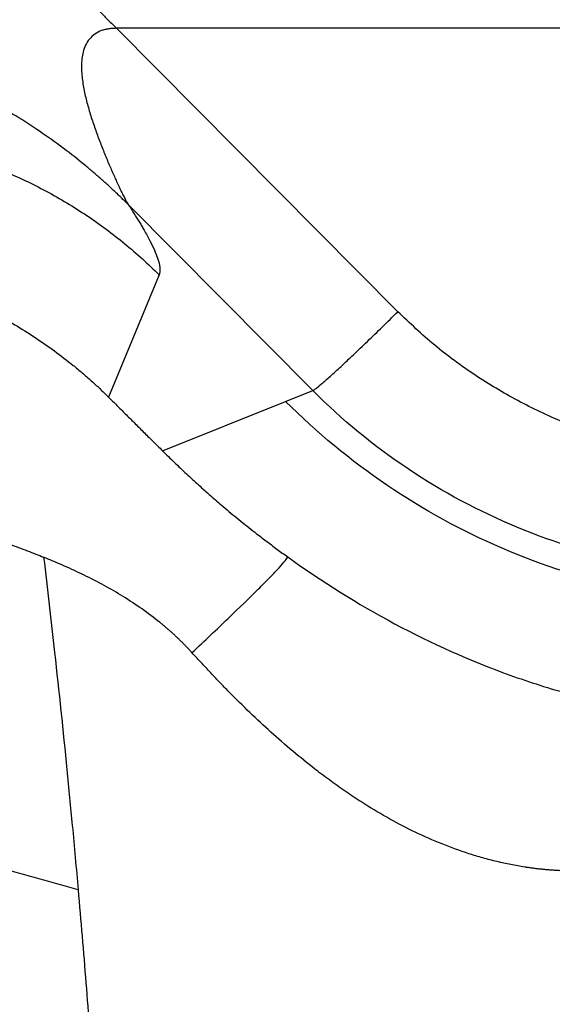
# Model space of a CAD drawing. Extents: x 526 to 610, y 679 to 808.
# Drawn here: x 565 to 570, y 749 to 758 of the extents above; entities that cross this region are included whole.
import ezdxf

# ---------------------------------------------------------------- set-up
doc = ezdxf.new("R2010")
doc.units = 0
doc.header["$MEASUREMENT"] = 0
doc.layers.add('1', color=4, linetype='Continuous')

# ---------------------------------------------------------------- blocks, each defined once
blk = doc.blocks.new('2024 JETSETTER LX HL')
at = {"layer": '1', "color": 3, "linetype": 'Continuous', "lineweight": 25}
for p, q in [((52.2148, 63.7389), (40.1369, 63.7389)), ((42.4659, 61.3947), (40.1369, 63.7389)), ((40.2361, 62.2779), (41.7615, 60.7426)), ((40.4898, 61.6999), (40.0706, 60.6877)), ((41.537, 60.6527), (41.7615, 60.7426)), ((40.5173, 60.2444), (41.537, 60.6527))]:
    blk.add_line(p, q, dxfattribs=at)
for points, knots in [([(39.3346, 64.5464), (39.3377, 64.5433), (39.3439, 64.5371), (39.3534, 64.5275), (39.3631, 64.5177), (39.373, 64.5077), (39.3831, 64.4976), (39.3934, 64.4872), (39.4039, 64.4766), (39.4146, 64.4659), (39.4254, 64.455), (39.4364, 64.444), (39.4475, 64.4328), (39.4588, 64.4214), (39.4702, 64.4099), (39.4876, 64.3924), (39.5212, 64.3586), (39.5725, 64.307), (39.6275, 64.2516), (39.6796, 64.1992), (39.7275, 64.1508), (39.7801, 64.0973), (39.8334, 64.0434), (39.8812, 63.9953), (39.9383, 63.9382), (39.9877, 63.8887), (40.0361, 63.8402), (40.0688, 63.8073), (40.1025, 63.7735), (40.1253, 63.7505), (40.1369, 63.7389)], [0, 0, 0, 0, 0.01595, 0.031899, 0.047848, 0.063798, 0.079748, 0.095698, 0.111648, 0.127598, 0.143546, 0.159493, 0.17544, 0.191387, 0.207334, 0.223282, 0.263561, 0.343517, 0.423746, 0.470353, 0.534297, 0.596514, 0.657169, 0.720381, 0.761011, 0.851586, 0.887162, 0.923755, 0.961367, 1, 1, 1, 1]), ([(40.2361, 62.2779), (40.2259, 62.2881), (40.2056, 62.3085), (40.1747, 62.3388), (40.1435, 62.3688), (40.112, 62.3986), (40.0802, 62.4282), (40.0481, 62.4575), (40.0156, 62.4866), (39.9829, 62.5154), (39.9499, 62.5439), (39.9166, 62.5722), (39.8334, 62.6417), (39.6966, 62.7493), (39.5025, 62.8875), (39.3008, 63.017), (39.0951, 63.1357), (38.8815, 63.2458), (38.5914, 63.3784), (38.2903, 63.4906), (37.9841, 63.5801), (37.7834, 63.6282), (37.6269, 63.6592), (37.5066, 63.6799), (37.3951, 63.6964), (37.2867, 63.7095), (37.192, 63.7189), (37.1074, 63.7256), (37.0261, 63.7305), (36.9481, 63.7339), (36.8735, 63.7358), (36.8248, 63.7361), (36.8011, 63.7362)], [0, 0, 0, 0, 0.01129, 0.022597, 0.033919, 0.045255, 0.056607, 0.067973, 0.079353, 0.090746, 0.102153, 0.113573, 0.125005, 0.187138, 0.250013, 0.311732, 0.375019, 0.436135, 0.500022, 0.624988, 0.687489, 0.749988, 0.786681, 0.812491, 0.845647, 0.874994, 0.898043, 0.920209, 0.94149, 0.961883, 0.981386, 1, 1, 1, 1]), ([(40.1369, 63.7389), (40.1336, 63.7389), (40.1268, 63.7388), (40.1163, 63.7384), (40.1037, 63.7376), (40.0895, 63.7363), (40.0682, 63.7338), (40.0425, 63.7291), (40.0023, 63.7172), (39.9559, 63.6934), (39.9103, 63.6513), (39.8782, 63.5995), (39.8593, 63.544), (39.8493, 63.4856), (39.845, 63.4073), (39.8527, 63.3088), (39.8739, 63.1946), (39.9026, 63.0831), (39.9306, 62.9924), (39.9548, 62.9212), (39.9799, 62.8509), (40.0125, 62.765), (40.0463, 62.6813), (40.0733, 62.617), (40.0937, 62.5695), (40.1135, 62.5245), (40.1333, 62.4802), (40.1524, 62.4387), (40.1683, 62.4052), (40.1806, 62.3798), (40.19, 62.361), (40.1988, 62.3436), (40.2072, 62.3276), (40.2152, 62.313), (40.2226, 62.2998), (40.2296, 62.288), (40.234, 62.2813), (40.2361, 62.2779)], [0, 0, 0, 0, 0.0048889, 0.0100986, 0.0156324, 0.0237056, 0.0312646, 0.047463, 0.0625111, 0.0936832, 0.1248495, 0.1560343, 0.1872555, 0.2166664, 0.2497518, 0.3122374, 0.3747516, 0.4372746, 0.4997997, 0.5310638, 0.5623279, 0.6248522, 0.6873748, 0.7196831, 0.7499019, 0.7820982, 0.8124273, 0.8445546, 0.8749483, 0.8919207, 0.9084741, 0.9246249, 0.9403905, 0.9557899, 0.9708433, 0.9855723, 1, 1, 1, 1]), ([(37.6721, 62.867), (37.7991, 62.8666), (37.9273, 62.8601), (38.1844, 62.8346), (38.3132, 62.8155), (38.5697, 62.7646), (38.6974, 62.7327), (38.9495, 62.6563), (39.074, 62.6118), (39.3181, 62.5107), (39.4376, 62.4542), (39.6699, 62.3299), (39.7827, 62.2622), (40.0001, 62.1168), (40.1047, 62.0392), (40.3045, 61.8755), (40.3997, 61.7894), (40.4898, 61.6999)], [0, 0, 0, 0, 0.125, 0.125, 0.25, 0.25, 0.375, 0.375, 0.5, 0.5, 0.625, 0.625, 0.75, 0.75, 0.875, 0.875, 1, 1, 1, 1]), ([(40.2361, 62.2779), (40.2403, 62.2716), (40.2486, 62.259), (40.2606, 62.2403), (40.2724, 62.222), (40.2839, 62.2039), (40.2951, 62.1862), (40.306, 62.1687), (40.3166, 62.1515), (40.3269, 62.1346), (40.3369, 62.118), (40.3466, 62.1016), (40.356, 62.0856), (40.3801, 62.0437), (40.4149, 61.9799), (40.4522, 61.9021), (40.4786, 61.8349), (40.4903, 61.7919), (40.4946, 61.766), (40.4961, 61.7527), (40.4966, 61.7403), (40.4963, 61.7289), (40.4951, 61.7183), (40.493, 61.7085), (40.4909, 61.7028), (40.4898, 61.6999)], [0, 0, 0, 0, 0.021189, 0.042351, 0.063488, 0.084601, 0.105691, 0.126759, 0.147806, 0.168834, 0.189844, 0.210836, 0.231812, 0.252773, 0.378142, 0.503011, 0.627493, 0.751732, 0.78721, 0.822674, 0.85813, 0.893585, 0.929044, 0.964513, 1, 1, 1, 1]), ([(37.2419, 61.8284), (37.2587, 61.8286), (37.2919, 61.829), (37.341, 61.8287), (37.389, 61.8279), (37.4531, 61.8261), (37.5335, 61.8223), (37.6628, 61.8131), (37.8241, 61.7955), (38.0815, 61.7546), (38.3992, 61.6794), (38.7701, 61.5515), (39.0669, 61.4147), (39.2957, 61.2877), (39.4626, 61.1837), (39.6241, 61.0715), (39.7534, 60.9718), (39.8538, 60.888), (39.927, 60.824), (39.9998, 60.7573), (40.0465, 60.7114), (40.0706, 60.6877)], [0, 0, 0, 0, 0.016195, 0.03201, 0.047443, 0.062495, 0.09392, 0.124977, 0.187408, 0.249969, 0.375431, 0.500096, 0.625155, 0.687388, 0.750158, 0.81282, 0.875064, 0.905902, 0.937516, 0.967859, 1, 1, 1, 1]), ([(41.7615, 60.7426), (41.7668, 60.7447), (41.776, 60.7507), (41.8017, 60.7701), (41.8182, 60.7836), (41.8582, 60.8176), (41.8816, 60.8381), (41.9345, 60.8856), (41.964, 60.9126), (42.0282, 60.9719), (42.0628, 61.0044), (42.1361, 61.0737), (42.1748, 61.1107), (42.2548, 61.1877), (42.2962, 61.2279), (42.3804, 61.3102), (42.4231, 61.3523), (42.4659, 61.3947)], [0, 0, 0, 0, 0.125, 0.125, 0.25, 0.25, 0.375, 0.375, 0.5, 0.5, 0.625, 0.625, 0.75, 0.75, 0.875, 0.875, 1, 1, 1, 1]), ([(44.7367, 60.2213), (44.7, 60.2265), (44.5266, 60.2515), (44.2236, 60.3364), (43.8325, 60.475), (43.4571, 60.6531), (43.1012, 60.866), (42.7661, 61.1103), (42.5659, 61.2999), (42.4659, 61.3947)], [0, 0, 0, 0, 0.042745, 0.202366, 0.362148, 0.521932, 0.681558, 0.840917, 1, 1, 1, 1]), ([(40.0706, 60.6877), (40.0933, 60.6652), (40.1395, 60.6192), (40.2102, 60.549), (40.2834, 60.4764), (40.3591, 60.4013), (40.4374, 60.3237), (40.4904, 60.2711), (40.5173, 60.2444)], [0, 0, 0, 0, 0.152555, 0.310753, 0.474596, 0.644083, 0.819218, 1, 1, 1, 1]), ([(45.4485, 58.9936), (45.0853, 58.9936), (44.7222, 59.0327), (44.0116, 59.1832), (43.664, 59.2944), (42.6628, 59.7242), (42.0506, 60.1391), (41.537, 60.6527)], [0, 0, 0, 0, 0.25, 0.25, 0.5, 0.5, 1, 1, 1, 1]), ([(37.2282, 60.2629), (37.2379, 60.2571), (37.2575, 60.2456), (37.2871, 60.2286), (37.3169, 60.2118), (37.3471, 60.1952), (37.3776, 60.1787), (37.4084, 60.1624), (37.4395, 60.1463), (37.4709, 60.1304), (37.5376, 60.0972), (37.642, 60.048), (37.7833, 59.9865), (37.9281, 59.9279), (38.0715, 59.8734), (38.2188, 59.8203), (38.3625, 59.7706), (38.5113, 59.7208), (38.6585, 59.6722), (38.8085, 59.623), (38.9552, 59.5743), (39.0782, 59.5326), (39.1752, 59.4987), (39.2495, 59.4722), (39.3229, 59.4453), (39.3966, 59.4176), (39.4663, 59.3907), (39.5112, 59.3727), (39.5331, 59.3639)], [0, 0, 0, 0, 0.013534, 0.027132, 0.040799, 0.054536, 0.068345, 0.082228, 0.096189, 0.110228, 0.124348, 0.18518, 0.248337, 0.308916, 0.372705, 0.432923, 0.497701, 0.556632, 0.62324, 0.686128, 0.749036, 0.811917, 0.844905, 0.874728, 0.908523, 0.940673, 0.971167, 1, 1, 1, 1]), ([(40.5173, 60.2444), (40.5338, 60.2282), (40.5667, 60.1959), (40.6163, 60.1478), (40.666, 60.1003), (40.716, 60.0534), (40.7662, 60.0071), (40.8164, 59.9614), (40.8669, 59.9163), (40.9174, 59.8717), (40.9681, 59.8277), (41.0455, 59.7616), (41.1498, 59.675), (41.2687, 59.5802), (41.3737, 59.4993), (41.4643, 59.4314), (41.5246, 59.3877), (41.5544, 59.3661)], [0, 0, 0, 0, 0.050885, 0.101575, 0.152071, 0.202376, 0.252489, 0.302406, 0.352121, 0.401629, 0.450924, 0.500002, 0.626162, 0.75, 0.835504, 0.918808, 1, 1, 1, 1]), ([(40.7617, 58.5744), (40.7555, 58.5812), (40.743, 58.5949), (40.7239, 58.6152), (40.7045, 58.6353), (40.6847, 58.6552), (40.6647, 58.675), (40.6443, 58.6946), (40.6235, 58.714), (40.6025, 58.7333), (40.5811, 58.7524), (40.5594, 58.7714), (40.5373, 58.7902), (40.515, 58.8088), (40.4531, 58.8591), (40.3467, 58.9387), (40.1936, 59.0389), (40.0329, 59.1317), (39.8978, 59.2013), (39.7876, 59.2539), (39.7054, 59.2912), (39.6203, 59.3281), (39.5624, 59.3519), (39.5331, 59.3639)], [0, 0, 0, 0, 0.018635, 0.037344, 0.05613, 0.074997, 0.093946, 0.112983, 0.132109, 0.151328, 0.170642, 0.190055, 0.209569, 0.229187, 0.248911, 0.370973, 0.498205, 0.6206, 0.74909, 0.809164, 0.871001, 0.934611, 1, 1, 1, 1]), ([(40.7617, 58.5744), (40.8675, 58.673), (40.9683, 58.7681), (41.1532, 58.9449), (41.2374, 59.0268), (41.3452, 59.134), (41.4108, 59.2002), (41.4872, 59.2806), (41.5376, 59.3383), (41.5521, 59.3599), (41.5544, 59.3661)], [0, 0, 0, 0, 0.25, 0.25, 0.5, 0.5, 0.625, 0.75, 0.875, 1, 1, 1, 1]), ([(41.5544, 59.3661), (41.8374, 59.163), (42.133, 58.9779), (42.7472, 58.6498), (43.0659, 58.5068), (43.5584, 58.3298), (43.725, 58.2771), (44.0622, 58.1852), (44.2328, 58.1461), (44.5769, 58.0826), (44.9239, 58.0337), (45.2738, 58.0159), (45.4485, 58.015)], [0, 0, 0, 0, 0.25, 0.25, 0.5, 0.5, 0.625, 0.625, 0.75, 0.75, 0.875, 1, 1, 1, 1]), ([(43.9906, 56.7688), (43.9803, 56.7686), (43.9595, 56.7682), (43.9282, 56.768), (43.8969, 56.7682), (43.8656, 56.7687), (43.8342, 56.7697), (43.8028, 56.771), (43.7713, 56.7728), (43.7397, 56.7749), (43.7081, 56.7774), (43.6764, 56.7802), (43.6447, 56.7835), (43.6129, 56.7871), (43.5811, 56.7912), (43.5491, 56.7956), (43.4893, 56.8046), (43.4015, 56.8201), (43.286, 56.8454), (43.1702, 56.8756), (43.0179, 56.9215), (42.8298, 56.9896), (42.6115, 57.0858), (42.3982, 57.1961), (42.2163, 57.3044), (42.0612, 57.4061), (41.9311, 57.4971), (41.7828, 57.6076), (41.6168, 57.7405), (41.4372, 57.8955), (41.2611, 58.0582), (41.1198, 58.1968), (41.0085, 58.3103), (40.9267, 58.3958), (40.8442, 58.4839), (40.7894, 58.544), (40.7617, 58.5744)], [0, 0, 0, 0, 0.008167, 0.016347, 0.024539, 0.032747, 0.040972, 0.049214, 0.057476, 0.065759, 0.074065, 0.082394, 0.090748, 0.09913, 0.107539, 0.115978, 0.124448, 0.1551, 0.186054, 0.217372, 0.249111, 0.311109, 0.374459, 0.43664, 0.49986, 0.540874, 0.582481, 0.62473, 0.686321, 0.749658, 0.81118, 0.874815, 0.905153, 0.936122, 0.967734, 1, 1, 1, 1]), ([(39.8187, 56.6128), (39.7668, 56.6272), (39.6623, 56.6561), (39.5046, 56.6999), (39.345, 56.7444), (39.1833, 56.7896), (39.0197, 56.8357), (38.854, 56.8825), (38.6864, 56.9301), (38.5168, 56.9785), (38.3296, 57.0323), (38.1227, 57.092), (37.8938, 57.1587), (37.6561, 57.2284), (37.4096, 57.3014), (37.1544, 57.3777), (36.9816, 57.43), (36.8936, 57.4566)], [0, 0, 0, 0, 0.052623, 0.105979, 0.160074, 0.214914, 0.270501, 0.326839, 0.383934, 0.441788, 0.500406, 0.575704, 0.654157, 0.735785, 0.820615, 0.908677, 1, 1, 1, 1]), ([(39.8187, 56.6128), (39.8413, 56.3565), (39.8628, 56.0991), (39.9036, 55.5843), (39.9229, 55.3269), (39.9593, 54.8106), (39.9765, 54.5518), (40.0087, 54.0325), (40.0237, 53.7719), (40.0515, 53.2494), (40.0643, 52.9876), (40.0877, 52.4639), (40.0983, 52.2016), (40.1173, 51.676), (40.1256, 51.4127), (40.1401, 50.8861), (40.1462, 50.6227), (40.1561, 50.0951), (40.16, 49.8311), (40.1654, 49.303), (40.167, 49.039), (40.1683, 48.2465), (40.1646, 47.7176), (40.1523, 46.9262), (40.1471, 46.6625), (40.1343, 46.1354), (40.1269, 45.8721), (40.1097, 45.3468), (40.1, 45.0846), (40.0783, 44.5614), (40.0664, 44.3004), (40.0534, 44.0396)], [0, 0, 0, 0, 0.0625, 0.0625, 0.125, 0.125, 0.1875, 0.1875, 0.25, 0.25, 0.3125, 0.3125, 0.375, 0.375, 0.4375, 0.4375, 0.5, 0.5, 0.5625, 0.5625, 0.625, 0.625, 0.75, 0.75, 0.8125, 0.8125, 0.875, 0.875, 0.9375, 0.9375, 1, 1, 1, 1])]:
    blk.add_open_spline(points, degree=3, knots=knots, dxfattribs=at)
for points in [[(45.4485, 59.2102), (45.1071, 59.2102), (44.4244, 59.28), (43.4405, 59.5816), (42.5327, 60.0658), (42.002, 60.5005), (41.7615, 60.7426)], [(39.5331, 59.3639), (39.5645, 59.1017), (39.5948, 58.8389), (39.6239, 58.5762)], [(39.6239, 58.5762), (39.6596, 58.2532), (39.6935, 57.9301), (39.7258, 57.6049)], [(39.7258, 57.6049), (39.7411, 57.4514), (39.7559, 57.2975), (39.7705, 57.1431)], [(39.7705, 57.1431), (39.787, 56.9669), (39.8031, 56.7901), (39.8187, 56.6128)]]:
    blk.add_open_spline(points, degree=3, dxfattribs=at)

msp = doc.modelspace()

# ---------------------------------------------------------------- block references
at = {"layer": '1'}
msp.add_blockref('2024 JETSETTER LX HL', (525.9297, 693.7865), dxfattribs=at)

doc.saveas('drawing.dxf')
